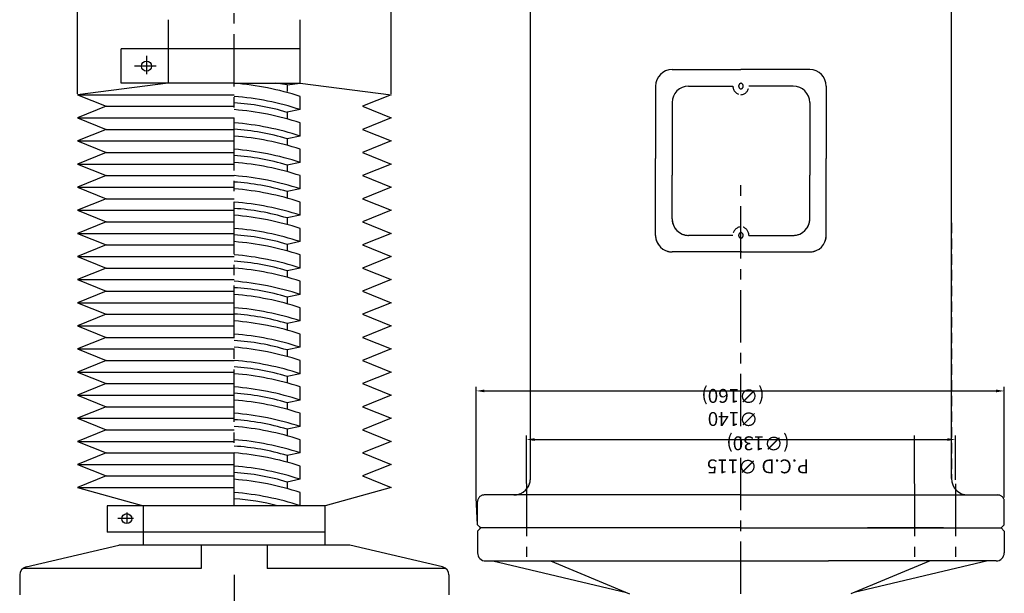
# Model space of a CAD drawing. Units: millimetres. Extents: x 1477 to 3884, y 496 to 3407.
# Drawn here: x 2075 to 2672, y 2673 to 3020 of the extents above; entities that cross this region are included whole.
import ezdxf

# ---------------------------------------------------------------- set-up
doc = ezdxf.new("R2010")
doc.units = ezdxf.units.MM
doc.linetypes.add('CENTER', pattern=[50.8, 31.75, -6.35, 6.35, -6.35])
doc.linetypes.add('HIDDEN2', pattern=[4.7625, 3.175, -1.5875])
for name, color, linetype in [('CENTER', 1, 'CENTER'), ('DIM', 2, 'Continuous'), ('HIDDEN', 4, 'HIDDEN2')]:
    doc.layers.add(name, color=color, linetype=linetype)
doc.styles.add('DIM', font='romans.shx', dxfattribs={"width": 0.8})
doc.styles.get("Standard").update_dxf_attribs({"font": 'txt.shx', "bigfont": 'whgtxt.shx'})
doc.dimstyles.new('ISO-25', dxfattribs={"dimtxt": 2.5, "dimasz": 2.5, "dimexe": 1.25, "dimexo": 0.625, "dimtad": 1, "dimtxsty": 'Standard', "dimcen": 2.5, "dimadec": 0, "dimazin": 0, "dimtfac": 1, "dimtmove": 0, "dimatfit": 3, "dimfxl": 0, "dimarcsym": 0})

# ---------------------------------------------------------------- blocks, each defined once
blk = doc.blocks.new('*D35')
at = {"color": 0, "lineweight": -2}
for p, q in [((2110.19, 2975.39), (2110.19, 3249.38)), ((2297.69, 3248.13), (2112.69, 3248.13)), ((2300.19, 2975.39), (2300.19, 3249.38))]:
    blk.add_line(p, q, dxfattribs=at)
at = {"color": 0}
for points in [[(2112.69, 3248.54), (2112.69, 3247.71), (2110.19, 3248.13)], [(2297.69, 3248.54), (2297.69, 3247.71), (2300.19, 3248.13)]]:
    blk.add_solid(points, dxfattribs=at)
at = {"layer": 'Defpoints', "color": 0}
for p in [(2110.19, 3248.13), (2110.19, 2974.77), (2300.19, 2974.77)]:
    blk.add_point(p, dxfattribs=at)
at = {"color": 0, "insert": (2205.19, 3250), "char_height": 2.5, "attachment_point": 5}
blk.add_mtext('%%C90', dxfattribs=at)

msp = doc.modelspace()

# ---------------------------------------------------------------- linework, layer by layer
at = {"linetype": 'CENTER'}
for p, q in [((2205.191, 2725.77), (2205.191, 3131.77)), ((2512.191, 2672.27), (2512.191, 2922.236)), ((2205.191, 2683.95), (2205.191, 2441.77))]:
    msp.add_line(p, q, dxfattribs=at)
at = {"color": 4}
for p, q in [((2384.612, 2914.842), (2384.612, 3105.813)), ((2639.77, 2914.842), (2639.77, 3105.813)), ((2470.473, 2990.016), (2512.191, 2990.016)), ((2553.909, 2990.016), (2512.191, 2990.016)), ((2460.473, 2980.016), (2460.473, 2936.1)), ((2480.473, 2980.016), (2507.36, 2980.016)), ((2543.909, 2980.016), (2517.022, 2980.016)), ((2563.909, 2980.016), (2563.909, 2936.1)), ((2470.473, 2970.016), (2470.473, 2926.1)), ((2553.909, 2970.016), (2553.909, 2926.1)), ((2460.473, 2889.568), (2460.473, 2936.1)), ((2563.909, 2889.568), (2563.909, 2936.1)), ((2470.473, 2899.568), (2470.473, 2926.1)), ((2553.909, 2899.568), (2553.909, 2926.1)), ((2384.612, 2742.27), (2384.612, 2914.842)), ((2639.77, 2742.27), (2639.77, 2914.842)), ((2507.36, 2889.568), (2480.473, 2889.568)), ((2517.022, 2889.568), (2543.909, 2889.568)), ((2511.678, 2879.568), (2470.473, 2879.568)), ((2512.704, 2879.568), (2553.909, 2879.568)), ((2352.612, 2714.27), (2351.77, 2730.67)), ((2352.612, 2714.27), (2352.612, 2728.27)), ((2512.191, 2732.27), (2356.612, 2732.27)), ((2512.191, 2732.27), (2667.77, 2732.27)), ((2671.77, 2714.27), (2671.77, 2728.27))]:
    msp.add_line(p, q, dxfattribs=at)
for p, q in [((2165.191, 3020.269), (2165.191, 2981.77)), ((2245.191, 2981.77), (2245.191, 3020.269)), ((2245.191, 3002.529), (2136.695, 3002.529)), ((2136.695, 2981.77), (2136.695, 3002.529)), ((2152.018, 2998.296), (2152.018, 2987.162)), ((2157.868, 2992.172), (2144.774, 2992.172)), ((2165.191, 2981.77), (2110.191, 2974.77)), ((2165.191, 2981.77), (2136.695, 2981.77)), ((2205.191, 2981.77), (2165.191, 2981.77)), ((2205.191, 2981.77), (2245.191, 2981.77)), ((2237.191, 2980.764), (2230.46, 2981.77)), ((2237.191, 2980.764), (2245.191, 2981.77)), ((2237.191, 2980.764), (2237.191, 2976.789)), ((2245.191, 2981.77), (2300.191, 2974.77)), ((2110.191, 2974.77), (2147.892, 2974.77)), ((2110.191, 2974.77), (2127.54, 2967.77)), ((2147.892, 2974.77), (2165.191, 2974.77)), ((2165.191, 2974.77), (2205.191, 2974.77)), ((2245.191, 2965.77), (2245.191, 2973.77)), ((2300.191, 2974.77), (2282.842, 2967.77)), ((2127.54, 2967.77), (2110.191, 2960.77)), ((2127.54, 2967.77), (2165.191, 2967.77)), ((2165.191, 2967.77), (2205.191, 2967.77)), ((2245.191, 2965.77), (2237.191, 2964.133)), ((2282.842, 2967.77), (2300.191, 2960.77)), ((2110.191, 2960.77), (2165.191, 2960.77)), ((2110.191, 2960.77), (2127.54, 2953.77)), ((2165.191, 2960.77), (2205.191, 2960.77)), ((2237.191, 2964.133), (2237.191, 2960.158)), ((2300.191, 2960.77), (2282.842, 2953.77)), ((2127.54, 2953.77), (2110.191, 2946.77)), ((2127.54, 2953.77), (2165.191, 2953.77)), ((2127.54, 2953.77), (2165.191, 2953.77)), ((2165.191, 2953.77), (2205.191, 2953.77)), ((2245.191, 2949.77), (2245.191, 2957.77)), ((2245.191, 2949.77), (2245.191, 2957.77)), ((2282.842, 2953.77), (2300.191, 2946.77)), ((2245.191, 2949.77), (2237.191, 2948.133)), ((2245.191, 2949.77), (2237.191, 2948.133)), ((2245.191, 2949.77), (2237.191, 2948.133)), ((2237.191, 2948.133), (2237.191, 2944.158)), ((2110.191, 2946.77), (2165.191, 2946.77)), ((2110.191, 2946.77), (2127.54, 2939.77)), ((2165.191, 2946.77), (2205.191, 2946.77)), ((2245.191, 2933.77), (2245.191, 2941.77)), ((2300.191, 2946.77), (2282.842, 2939.77)), ((2127.54, 2939.77), (2110.191, 2932.77)), ((2127.54, 2939.77), (2165.191, 2939.77)), ((2127.54, 2939.77), (2165.191, 2939.77)), ((2165.191, 2939.77), (2205.191, 2939.77)), ((2282.842, 2939.77), (2300.191, 2932.77)), ((2110.191, 2932.77), (2165.191, 2932.77)), ((2110.191, 2932.77), (2127.54, 2925.77)), ((2165.191, 2932.77), (2205.191, 2932.77)), ((2245.191, 2933.77), (2237.191, 2932.133)), ((2237.191, 2932.133), (2237.191, 2928.158)), ((2300.191, 2932.77), (2282.842, 2925.77)), ((2127.54, 2925.77), (2110.191, 2918.77)), ((2127.54, 2925.77), (2165.191, 2925.77)), ((2127.54, 2925.77), (2165.191, 2925.77)), ((2165.191, 2925.77), (2205.191, 2925.77)), ((2245.191, 2917.77), (2245.191, 2925.77)), ((2282.842, 2925.77), (2300.191, 2918.77)), ((2110.191, 2918.77), (2165.191, 2918.77)), ((2110.191, 2918.77), (2127.54, 2911.77)), ((2165.191, 2918.77), (2205.191, 2918.77)), ((2245.191, 2917.77), (2237.191, 2916.133)), ((2300.191, 2918.77), (2282.842, 2911.77)), ((2127.54, 2911.77), (2110.191, 2904.77)), ((2127.54, 2911.77), (2165.191, 2911.77)), ((2127.54, 2911.77), (2165.191, 2911.77)), ((2165.191, 2911.77), (2205.191, 2911.77)), ((2237.191, 2916.133), (2237.191, 2912.158)), ((2282.842, 2911.77), (2300.191, 2904.77)), ((2245.191, 2901.77), (2245.191, 2909.77)), ((2110.191, 2904.77), (2165.191, 2904.77)), ((2110.191, 2904.77), (2127.54, 2897.77)), ((2165.191, 2904.77), (2205.191, 2904.77)), ((2245.191, 2901.77), (2237.191, 2900.133)), ((2237.191, 2900.133), (2237.191, 2896.158)), ((2300.191, 2904.77), (2282.842, 2897.77)), ((2127.54, 2897.77), (2110.191, 2890.77)), ((2127.54, 2897.77), (2165.191, 2897.77)), ((2127.54, 2897.77), (2165.191, 2897.77)), ((2165.191, 2897.77), (2205.191, 2897.77)), ((2245.191, 2885.77), (2245.191, 2893.77)), ((2282.842, 2897.77), (2300.191, 2890.77)), ((2110.191, 2890.77), (2165.191, 2890.77)), ((2110.191, 2890.77), (2127.54, 2883.77)), ((2165.191, 2890.77), (2205.191, 2890.77)), ((2300.191, 2890.77), (2282.842, 2883.77)), ((2127.54, 2883.77), (2110.191, 2876.77)), ((2127.54, 2883.77), (2165.191, 2883.77)), ((2127.54, 2883.77), (2165.191, 2883.77)), ((2165.191, 2883.77), (2205.191, 2883.77)), ((2245.191, 2885.77), (2237.191, 2884.133)), ((2237.191, 2884.133), (2237.191, 2880.158)), ((2282.842, 2883.77), (2300.191, 2876.77)), ((2110.191, 2876.77), (2165.191, 2876.77)), ((2110.191, 2876.77), (2127.54, 2869.77)), ((2165.191, 2876.77), (2205.191, 2876.77)), ((2245.191, 2869.77), (2245.191, 2877.77)), ((2300.191, 2876.77), (2282.842, 2869.77)), ((2127.54, 2869.77), (2110.191, 2862.77)), ((2127.54, 2869.77), (2165.191, 2869.77)), ((2127.54, 2869.77), (2165.191, 2869.77)), ((2165.191, 2869.77), (2205.191, 2869.77)), ((2245.191, 2869.77), (2237.191, 2868.133)), ((2282.842, 2869.77), (2300.191, 2862.77)), ((2237.191, 2868.133), (2237.191, 2864.158)), ((2110.191, 2862.77), (2165.191, 2862.77)), ((2110.191, 2862.77), (2127.54, 2855.77)), ((2165.191, 2862.77), (2205.191, 2862.77)), ((2245.191, 2853.77), (2245.191, 2861.77)), ((2300.191, 2862.77), (2282.842, 2855.77)), ((2127.54, 2855.77), (2110.191, 2848.77)), ((2127.54, 2855.77), (2165.191, 2855.77)), ((2127.54, 2855.77), (2165.191, 2855.77)), ((2165.191, 2855.77), (2205.191, 2855.77)), ((2245.191, 2853.77), (2237.191, 2852.133)), ((2237.191, 2852.133), (2237.191, 2848.158)), ((2282.842, 2855.77), (2300.191, 2848.77)), ((2110.191, 2848.77), (2165.191, 2848.77)), ((2110.191, 2848.77), (2127.54, 2841.77)), ((2165.191, 2848.77), (2205.191, 2848.77)), ((2245.191, 2837.77), (2245.191, 2845.77)), ((2300.191, 2848.77), (2282.842, 2841.77)), ((2127.54, 2841.77), (2110.191, 2834.77)), ((2127.54, 2841.77), (2165.191, 2841.77)), ((2127.54, 2841.77), (2165.191, 2841.77)), ((2165.191, 2841.77), (2205.191, 2841.77)), ((2282.842, 2841.77), (2300.191, 2834.77)), ((2110.191, 2834.77), (2165.191, 2834.77)), ((2110.191, 2834.77), (2127.54, 2827.77)), ((2165.191, 2834.77), (2205.191, 2834.77)), ((2245.191, 2837.77), (2237.191, 2836.133)), ((2237.191, 2836.133), (2237.191, 2832.158)), ((2300.191, 2834.77), (2282.842, 2827.77)), ((2245.191, 2821.77), (2245.191, 2829.77)), ((2127.54, 2827.77), (2110.191, 2820.77)), ((2127.54, 2827.77), (2165.191, 2827.77)), ((2127.54, 2827.77), (2165.191, 2827.77)), ((2165.191, 2827.77), (2205.191, 2827.77)), ((2282.842, 2827.77), (2300.191, 2820.77)), ((2110.191, 2820.77), (2165.191, 2820.77)), ((2110.191, 2820.77), (2127.54, 2813.77)), ((2165.191, 2820.77), (2205.191, 2820.77)), ((2245.191, 2821.77), (2237.191, 2820.133)), ((2237.191, 2820.133), (2237.191, 2816.158)), ((2300.191, 2820.77), (2282.842, 2813.77)), ((2127.54, 2813.77), (2110.191, 2806.77)), ((2127.54, 2813.77), (2165.191, 2813.77)), ((2127.54, 2813.77), (2165.191, 2813.77)), ((2165.191, 2813.77), (2205.191, 2813.77)), ((2245.191, 2805.77), (2245.191, 2813.77)), ((2282.842, 2813.77), (2300.191, 2806.77)), ((2110.191, 2806.77), (2165.191, 2806.77)), ((2110.191, 2806.77), (2127.54, 2799.77)), ((2165.191, 2806.77), (2205.191, 2806.77)), ((2245.191, 2805.77), (2237.191, 2804.133)), ((2237.191, 2804.133), (2237.191, 2800.158)), ((2300.191, 2806.77), (2282.842, 2799.77)), ((2127.54, 2799.77), (2110.191, 2792.77)), ((2127.54, 2799.77), (2165.191, 2799.77)), ((2127.54, 2799.77), (2165.191, 2799.77)), ((2165.191, 2799.77), (2205.191, 2799.77)), ((2282.842, 2799.77), (2300.191, 2792.77)), ((2110.191, 2792.77), (2165.191, 2792.77)), ((2110.191, 2792.77), (2127.54, 2785.77)), ((2165.191, 2792.77), (2205.191, 2792.77)), ((2245.191, 2789.77), (2245.191, 2797.77)), ((2300.191, 2792.77), (2282.842, 2785.77)), ((2245.191, 2789.77), (2237.191, 2788.133)), ((2237.191, 2788.133), (2237.191, 2784.158)), ((2127.54, 2785.77), (2110.191, 2778.77)), ((2127.54, 2785.77), (2165.191, 2785.77)), ((2127.54, 2785.77), (2165.191, 2785.77)), ((2165.191, 2785.77), (2205.191, 2785.77)), ((2245.191, 2773.77), (2245.191, 2781.77)), ((2282.842, 2785.77), (2300.191, 2778.77)), ((2110.191, 2778.77), (2165.191, 2778.77)), ((2110.191, 2778.77), (2127.54, 2771.77)), ((2165.191, 2778.77), (2205.191, 2778.77)), ((2300.191, 2778.77), (2282.842, 2771.77)), ((2127.54, 2771.77), (2110.191, 2764.77)), ((2127.54, 2771.77), (2165.191, 2771.77)), ((2127.54, 2771.77), (2165.191, 2771.77)), ((2165.191, 2771.77), (2205.191, 2771.77)), ((2245.191, 2773.77), (2237.191, 2772.133)), ((2237.191, 2772.133), (2237.191, 2768.158)), ((2282.842, 2771.77), (2300.191, 2764.77)), ((2110.191, 2764.77), (2165.191, 2764.77)), ((2110.191, 2764.77), (2127.54, 2757.77)), ((2165.191, 2764.77), (2205.191, 2764.77)), ((2245.191, 2757.77), (2245.191, 2765.77)), ((2300.191, 2764.77), (2282.842, 2757.77)), ((2127.54, 2757.77), (2110.191, 2750.77)), ((2127.54, 2757.77), (2165.191, 2757.77)), ((2127.54, 2757.77), (2165.191, 2757.77)), ((2165.191, 2757.77), (2205.191, 2757.77)), ((2245.191, 2757.77), (2237.191, 2756.133)), ((2282.842, 2757.77), (2300.191, 2750.77)), ((2110.191, 2750.77), (2165.191, 2750.77)), ((2110.191, 2750.77), (2127.54, 2743.77)), ((2165.191, 2750.77), (2205.191, 2750.77)), ((2237.191, 2756.133), (2237.191, 2752.158)), ((2300.191, 2750.77), (2282.842, 2743.77)), ((2245.191, 2741.77), (2245.191, 2749.77)), ((2127.54, 2743.77), (2110.191, 2736.77)), ((2127.54, 2743.77), (2165.191, 2743.77)), ((2127.54, 2743.77), (2165.191, 2743.77)), ((2165.191, 2743.77), (2205.191, 2743.77)), ((2245.191, 2741.77), (2237.191, 2740.133)), ((2237.191, 2740.133), (2237.191, 2736.158)), ((2282.842, 2743.77), (2300.191, 2736.77)), ((2110.191, 2736.77), (2165.191, 2736.77)), ((2110.191, 2736.77), (2150.191, 2725.77)), ((2165.191, 2736.77), (2205.191, 2736.77)), ((2245.191, 2725.77), (2245.191, 2733.77)), ((2300.191, 2736.77), (2260.191, 2725.77)), ((2150.191, 2725.77), (2128.26, 2725.77)), ((2128.26, 2725.77), (2128.26, 2709.755)), ((2140.053, 2721.753), (2140.053, 2714.888)), ((2150.191, 2701.77), (2150.191, 2725.77)), ((2260.191, 2725.77), (2150.191, 2725.77)), ((2260.191, 2701.77), (2260.191, 2725.77)), ((2144.221, 2717.926), (2134.647, 2717.926)), ((2260.191, 2709.755), (2128.26, 2709.755)), ((2354.612, 2712.27), (2352.612, 2714.27)), ((2354.612, 2712.27), (2352.612, 2714.27)), ((2354.612, 2712.27), (2352.612, 2710.27)), ((2354.612, 2712.27), (2352.612, 2710.27)), ((2352.612, 2710.27), (2352.612, 2697.27)), ((2399.77, 2712.27), (2353.77, 2712.27)), ((2511.77, 2712.27), (2399.77, 2712.27)), ((2511.77, 2712.27), (2669.77, 2712.27)), ((2634.936, 2712.27), (2588.936, 2712.27)), ((2669.77, 2712.27), (2671.77, 2714.27)), ((2669.77, 2712.27), (2671.77, 2710.27)), ((2671.77, 2710.27), (2671.77, 2697.27)), ((2079.055, 2688.671), (2135.191, 2701.77)), ((2275.191, 2701.77), (2135.191, 2701.77)), ((2185.191, 2701.77), (2185.191, 2687.77)), ((2225.191, 2701.77), (2225.191, 2687.77)), ((2331.327, 2688.671), (2275.191, 2701.77)), ((2356.77, 2692.27), (2565.191, 2692.27)), ((2361.77, 2692.27), (2442.77, 2673.103)), ((2396.77, 2692.27), (2444.77, 2672.27)), ((2666.77, 2692.27), (2565.191, 2692.27)), ((2626.77, 2692.27), (2578.77, 2672.27)), ((2661.77, 2692.27), (2580.77, 2673.103)), ((2133.191, 2687.77), (2077.148, 2687.77)), ((2185.191, 2687.77), (2133.191, 2687.77)), ((2284.501, 2687.77), (2225.191, 2687.77)), ((2333.234, 2687.77), (2277.191, 2687.77)), ((2075.191, 2683.802), (2075.191, 2671.77)), ((2335.191, 2683.802), (2335.191, 2671.77))]:
    msp.add_line(p, q)
for centre in [(2152.018, 2992.172), (2140.053, 2717.926)]:
    msp.add_circle(centre, 3.039)
for centre, start, end in [((2470.473, 2980.016), 90, 180), ((2553.909, 2980.016), 0, 90), ((2480.473, 2970.016), 90, 180), ((2543.909, 2970.016), 0, 90), ((2480.473, 2899.568), 180, 270), ((2543.909, 2899.568), 270, 0), ((2470.473, 2889.568), 180, 270), ((2553.909, 2889.568), 270, 0), ((2374.612, 2742.27), 270, 0), ((2649.77, 2742.27), 180, 270)]:
    msp.add_arc(centre, 10, start, end, dxfattribs=at)
for centre, radius, start, end in [((2191.012, 2806.873), 175.471, 72.015128, 85.365007), ((2191.012, 2798.873), 175.471, 72.015128, 85.365007), ((2196.393, 2828.979), 141.177, 73.202733, 86.427138), ((2191.012, 2790.873), 175.471, 72.015128, 85.365007), ((2191.012, 2782.873), 175.471, 72.015128, 85.365007), ((2191.012, 2782.873), 175.471, 72.015128, 85.365007), ((2196.393, 2812.979), 141.177, 73.202733, 86.427138), ((2196.393, 2812.979), 141.177, 73.202733, 86.427138), ((2191.012, 2774.873), 175.471, 72.015128, 85.365007), ((2191.012, 2766.873), 175.471, 72.015128, 85.365007), ((2196.393, 2796.979), 141.177, 73.202733, 86.427138), ((2191.012, 2758.873), 175.471, 72.015128, 85.365007), ((2191.012, 2750.873), 175.471, 72.015128, 85.365007), ((2196.393, 2780.979), 141.177, 73.202733, 86.427138), ((2191.012, 2742.873), 175.471, 72.015128, 85.365007), ((2191.012, 2734.873), 175.471, 72.015128, 85.365007), ((2196.393, 2764.979), 141.177, 73.202733, 86.427138), ((2191.012, 2726.873), 175.471, 72.015128, 85.365007), ((2191.012, 2718.873), 175.471, 72.015128, 85.365007), ((2196.393, 2748.979), 141.177, 73.202733, 86.427138), ((2191.012, 2710.873), 175.471, 72.015128, 85.365007), ((2191.012, 2702.873), 175.471, 72.015128, 85.365007), ((2196.393, 2732.979), 141.177, 73.202733, 86.427138), ((2191.012, 2694.873), 175.471, 72.015128, 85.365007), ((2191.012, 2686.873), 175.471, 72.015128, 85.365007), ((2196.393, 2716.979), 141.177, 73.202733, 86.427138), ((2191.012, 2678.873), 175.471, 72.015128, 85.365007), ((2191.012, 2670.873), 175.471, 72.015128, 85.365007), ((2196.393, 2700.979), 141.177, 73.202733, 86.427138), ((2191.012, 2662.873), 175.471, 72.015128, 85.365007), ((2191.012, 2654.873), 175.471, 72.015128, 85.365007), ((2196.393, 2684.979), 141.177, 73.202733, 86.427138), ((2191.012, 2646.873), 175.471, 72.015128, 85.365007), ((2191.012, 2638.873), 175.471, 72.015128, 85.365007), ((2196.393, 2668.979), 141.177, 73.202733, 86.427138), ((2191.012, 2630.873), 175.471, 72.015128, 85.365007), ((2191.012, 2622.873), 175.471, 72.015128, 85.365007), ((2196.393, 2652.979), 141.177, 73.202733, 86.427138), ((2191.012, 2614.873), 175.471, 72.015128, 85.365007), ((2191.012, 2606.873), 175.471, 72.015128, 85.365007), ((2196.393, 2636.979), 141.177, 73.202733, 86.427138), ((2191.012, 2598.873), 175.471, 72.015128, 85.365007), ((2191.012, 2590.873), 175.471, 72.015128, 85.365007), ((2196.393, 2620.979), 141.177, 73.202733, 86.427138), ((2191.012, 2582.873), 175.471, 72.015128, 85.365007), ((2191.012, 2574.873), 175.471, 72.015128, 85.365007), ((2196.393, 2604.979), 141.177, 73.202733, 86.427138), ((2191.012, 2566.873), 175.471, 72.015128, 85.365007), ((2191.012, 2558.873), 175.471, 72.015128, 85.365007), ((2196.393, 2588.979), 141.177, 75.68009, 86.427138), ((2357.612, 2697.27), 5, 180, 270), ((2666.77, 2697.27), 5, 270, 0), ((2080.191, 2683.802), 5, 103.134022, 180), ((2330.191, 2683.802), 5, 0, 76.865978)]:
    msp.add_arc(centre, radius, start, end)
at = {"layer": 'CENTER'}
for p, q in [((2382.191, 2739.031), (2382.191, 2694.82)), ((2617.357, 2739.031), (2617.357, 2694.82)), ((2642.191, 2739.031), (2642.191, 2694.82))]:
    msp.add_line(p, q, dxfattribs=at)
at = {"layer": 'DIM'}
for p, q in [((2351.77, 2730.67), (2351.77, 2797.722)), ((2356.81, 2795.322), (2666.73, 2795.322)), ((2671.77, 2730.67), (2671.77, 2797.722)), ((2382.191, 2739.277), (2382.191, 2768.261)), ((2617.357, 2739.277), (2617.357, 2768.261)), ((2642.191, 2741.431), (2642.191, 2768.261)), ((2387.231, 2765.861), (2637.151, 2765.861))]:
    msp.add_line(p, q, dxfattribs=at)
for points in [[(2356.81, 2794.482), (2356.81, 2796.162), (2351.77, 2795.322)], [(2666.73, 2794.482), (2666.73, 2796.162), (2671.77, 2795.322)], [(2387.231, 2765.021), (2387.231, 2766.701), (2382.191, 2765.861)], [(2637.151, 2765.021), (2637.151, 2766.701), (2642.191, 2765.861)]]:
    msp.add_solid(points, dxfattribs=at)
at = {"layer": 'HIDDEN', "ltscale": 2}
for p, q in [((2460.473, 2920.456), (2460.473, 2936.1)), ((2563.909, 2920.456), (2563.909, 2936.1)), ((2470.473, 2919.574), (2470.473, 2926.1)), ((2553.909, 2919.574), (2553.909, 2926.1)), ((2460.473, 2889.568), (2460.473, 2910.037)), ((2470.473, 2899.568), (2470.473, 2909.341)), ((2553.909, 2899.568), (2553.909, 2909.341)), ((2563.909, 2889.568), (2563.909, 2910.037)), ((2639.77, 2897.184), (2639.77, 2742.27)), ((2507.36, 2889.568), (2480.473, 2889.568)), ((2517.022, 2889.568), (2543.909, 2889.568)), ((2512.704, 2879.568), (2470.473, 2879.568)), ((2511.678, 2879.568), (2553.909, 2879.568)), ((2352.612, 2714.27), (2352.612, 2728.27)), ((2671.77, 2714.27), (2671.77, 2728.27))]:
    msp.add_line(p, q, dxfattribs=at)
for centre, radius, start, end in [((2512.612, 2980.019), 5.252, 180, 265.401126), ((2512.612, 2980.019), 5.252, 180, 265.401126), ((2512.612, 2980.019), 1.806, 103.481157, 256.518843), ((2512.612, 2980.019), 1.806, 103.481157, 256.518843), ((2511.77, 2980.019), 1.806, 283.481157, 76.518843), ((2511.77, 2980.019), 1.806, 283.481157, 76.518843), ((2511.77, 2980.019), 5.252, 274.598874, 0), ((2511.77, 2980.019), 5.252, 274.598874, 0), ((2480.473, 2899.568), 10, 180, 270), ((2543.909, 2899.568), 10, 270, 0), ((2512.612, 2889.568), 5.252, 94.598874, 180), ((2512.612, 2889.568), 5.252, 94.598874, 180), ((2511.77, 2889.568), 5.252, 0, 85.401126), ((2511.77, 2889.568), 5.252, 0, 85.401126), ((2470.473, 2889.568), 10, 180, 270), ((2512.612, 2889.568), 1.806, 103.481157, 256.518843), ((2512.612, 2889.568), 1.806, 103.481157, 256.518843), ((2511.77, 2889.568), 1.806, 283.481157, 76.518843), ((2511.77, 2889.568), 1.806, 283.481157, 76.518843), ((2553.909, 2889.568), 10, 270, 0), ((2374.612, 2742.27), 10, 270, 0), ((2356.612, 2728.27), 4, 90, 180), ((2667.77, 2728.27), 4, 0, 90)]:
    msp.add_arc(centre, radius, start, end, dxfattribs=at)

# ---------------------------------------------------------------- texts
at = {"layer": 'DIM', "char_height": 8.4, "attachment_point": 5, "rotation": 180, "style": 'DIM'}
for s, insert in [('\\A1;∅140 (∅160)', (2507.354, 2785.322)), ('\\A1;P.C.D ∅115 (∅130)', (2522.495, 2756.597))]:
    msp.add_mtext(s, dxfattribs=dict(at, insert=insert))

# ---------------------------------------------------------------- dimensions: what is measured, and where the dimension line sits
dim = msp.add_linear_dim(base=(2110.191, 3248.127), p1=(2300.191, 2974.77), p2=(2110.191, 2974.77), text='%%C90', dimstyle='ISO-25')
dim.commit()
dim.dimension.update_dxf_attribs({"geometry": '*D35', "text_midpoint": (2205.191, 3250.002)})

doc.saveas('drawing.dxf')
